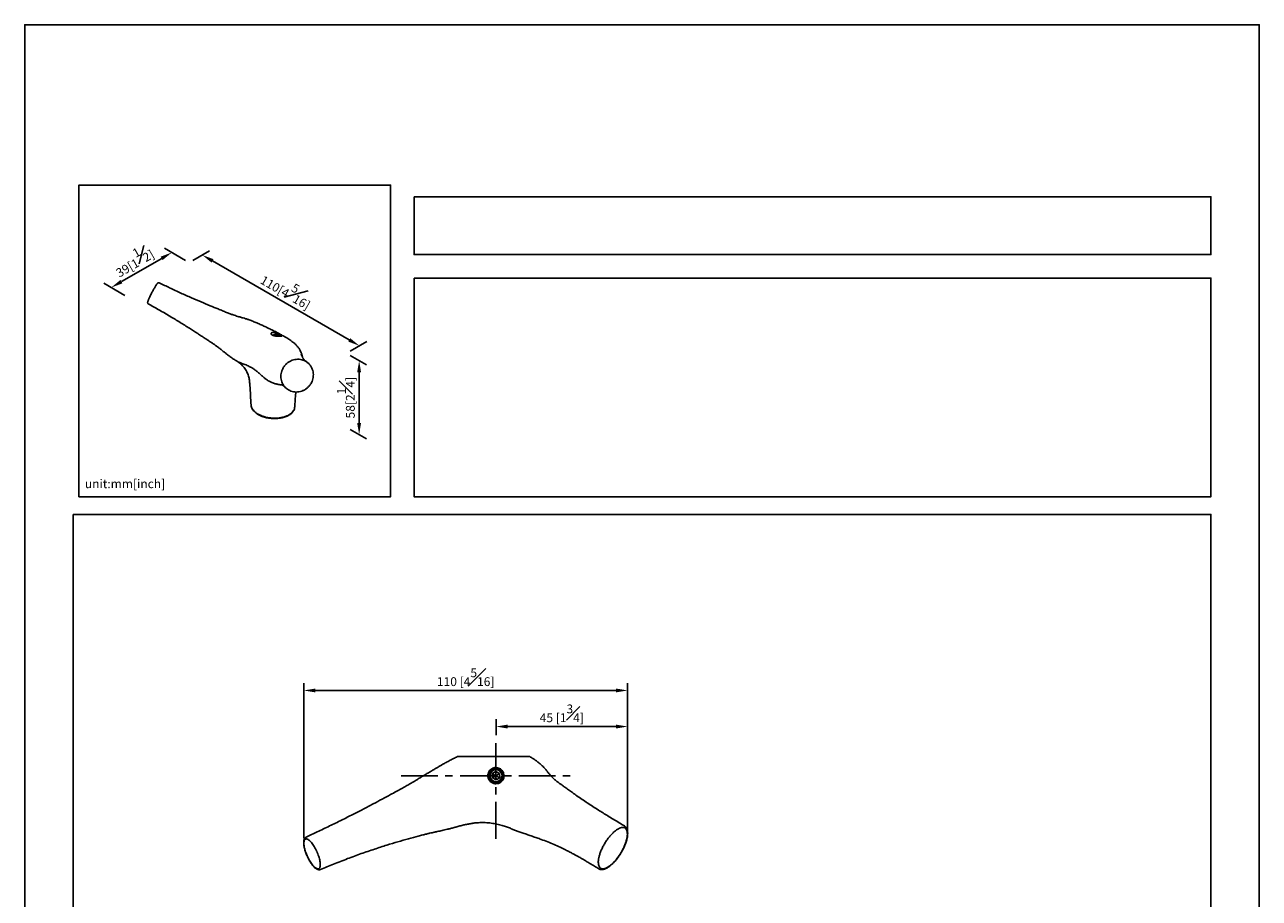
# Model space of a CAD drawing. Units: millimetres. Extents: x -339 to 210, y 0 to 297.
# Drawn here: x 0 to 210, y 148 to 297 of the extents above; entities that cross this region are included whole.
import ezdxf

# ---------------------------------------------------------------- set-up
doc = ezdxf.new("R2010")
doc.units = ezdxf.units.MM
doc.linetypes.add('CENTER', pattern=[2, 1.25, -0.25, 0.25, -0.25])
for name, color, linetype in [('A1', 7, 'Continuous'), ('A2', 1, 'CENTER'), ('DIM', 6, 'Continuous')]:
    doc.layers.add(name, color=color, linetype=linetype)
doc.layers.add('圖紙邊界', color=255, linetype='Continuous', plot=False)
doc.styles.add('勝泰-1.5', font='simplex.shx', dxfattribs={"height": 1.5, "bigfont": 'chineset.shx'})
doc.dimstyles.new('比例1／2', dxfattribs={"dimtxt": 1.5, "dimasz": 2, "dimexe": 1.25, "dimexo": 0.625, "dimgap": 0.5, "dimtad": 1, "dimdec": 0, "dimlfac": 2, "dimdsep": 46, "dimtxsty": '勝泰-1.5', "dimcen": 2.5, "dimadec": 0, "dimazin": 0, "dimtfac": 1, "dimtdec": 0, "dimtmove": 0, "dimatfit": 3, "dimfxl": 0, "dimfrac": 1, "dimarcsym": 0})
doc.dimstyles.new('比例1／8', dxfattribs={"dimtxt": 1.5, "dimasz": 2, "dimexe": 1.25, "dimexo": 0.625, "dimgap": 0.5, "dimtad": 1, "dimdec": 0, "dimlfac": 8, "dimdsep": 46, "dimtxsty": '勝泰-1.5', "dimcen": 2.5, "dimadec": 0, "dimazin": 0, "dimtfac": 1, "dimtdec": 0, "dimtmove": 0, "dimatfit": 3, "dimfxl": 0, "dimfrac": 1, "dimarcsym": 0})

# ---------------------------------------------------------------- blocks, each defined once
blk = doc.blocks.new('*D1')
at = {"layer": 'Defpoints', "color": 0}
for p in [(27.99, 256.57), (56.94, 242.42), (54.72, 241.14)]:
    blk.add_point(p, dxfattribs=at)
at = {"layer": 'DIM', "color": 0, "lineweight": -2}
for p, q in [((28.62, 256.93), (31.46, 258.57)), ((31.94, 256.85), (55.2, 243.42)), ((55.34, 241.5), (58.19, 243.14))]:
    blk.add_line(p, q, dxfattribs=at)
at = {"layer": 'DIM', "color": 0}
for points in [[(32.11, 257.14), (31.78, 256.56), (30.21, 257.85)], [(55.04, 243.13), (55.37, 243.71), (56.94, 242.42)]]:
    blk.add_solid(points, dxfattribs=at)
at = {"layer": 'DIM', "color": 0, "insert": (44.7, 252.09), "char_height": 1.5, "attachment_point": 5, "rotation": 330, "style": '勝泰-1.5'}
blk.add_mtext('{\\A0;110[4{\\H1x;\\S5#16;}]}', dxfattribs=at)
blk = doc.blocks.new('*D2')
at = {"layer": 'Defpoints', "color": 0}
for p in [(27.99, 256.57), (14.71, 252.32), (17.67, 250.61)]:
    blk.add_point(p, dxfattribs=at)
at = {"layer": 'DIM', "color": 0, "lineweight": -2}
for p, q in [((27.37, 256.93), (23.78, 259)), ((23.3, 257.28), (16.44, 253.32)), ((17.05, 250.97), (13.46, 253.04))]:
    blk.add_line(p, q, dxfattribs=at)
at = {"layer": 'DIM', "color": 0}
for points in [[(23.46, 256.99), (23.13, 257.57), (25.03, 258.28)], [(16.28, 253.61), (16.61, 253.03), (14.71, 252.32)]]:
    blk.add_solid(points, dxfattribs=at)
at = {"layer": 'DIM', "color": 0, "insert": (18.4, 257.05), "char_height": 1.5, "attachment_point": 5, "rotation": 30, "style": '勝泰-1.5'}
blk.add_mtext('{\\A0;39[1{\\H1x;\\S1#2;}]}', dxfattribs=at)
blk = doc.blocks.new('*D3')
at = {"layer": 'Defpoints', "color": 0}
for p in [(54.72, 241.14), (54.72, 228.57), (56.89, 227.32)]:
    blk.add_point(p, dxfattribs=at)
at = {"layer": 'DIM', "color": 0, "lineweight": -2}
for p, q in [((55.34, 240.78), (58.14, 239.16)), ((56.89, 237.89), (56.89, 229.32)), ((55.34, 228.21), (58.14, 226.59))]:
    blk.add_line(p, q, dxfattribs=at)
at = {"layer": 'DIM', "color": 0}
for points in [[(57.22, 237.89), (56.55, 237.89), (56.89, 239.89)], [(56.55, 229.32), (57.22, 229.32), (56.89, 227.32)]]:
    blk.add_solid(points, dxfattribs=at)
at = {"layer": 'DIM', "color": 0, "insert": (54.64, 233.6), "char_height": 1.5, "attachment_point": 5, "rotation": 90, "style": '勝泰-1.5'}
blk.add_mtext('{\\A0;58[2{\\H1x;\\S1#4;}]}', dxfattribs=at)
blk = doc.blocks.new('*D75')
at = {"layer": 'Defpoints', "color": 0}
for p in [(102.56, 177.69), (80.17, 175.6), (102.56, 159.59)]:
    blk.add_point(p, dxfattribs=at)
at = {"layer": 'DIM', "color": 0, "lineweight": -2}
for p, q in [((80.17, 176.23), (80.17, 178.94)), ((102.56, 160.21), (102.56, 178.94)), ((82.17, 177.69), (100.56, 177.69))]:
    blk.add_line(p, q, dxfattribs=at)
at = {"layer": 'DIM', "color": 0}
for points in [[(82.17, 178.03), (82.17, 177.36), (80.17, 177.69)], [(100.56, 177.36), (100.56, 178.03), (102.56, 177.69)]]:
    blk.add_solid(points, dxfattribs=at)
at = {"layer": 'DIM', "color": 0, "insert": (91.36, 179.94), "char_height": 1.5, "attachment_point": 5, "style": '勝泰-1.5'}
blk.add_mtext('45 [1{\\H1.000000x;\\S3#4;}]', dxfattribs=at)
blk = doc.blocks.new('*D77')
at = {"layer": 'Defpoints', "color": 0}
for p in [(47.46, 183.83), (47.46, 158.11), (102.56, 159.59)]:
    blk.add_point(p, dxfattribs=at)
at = {"layer": 'DIM', "color": 0, "lineweight": -2}
for p, q in [((47.46, 158.73), (47.46, 185.08)), ((102.56, 160.21), (102.56, 185.08)), ((100.56, 183.83), (49.46, 183.83))]:
    blk.add_line(p, q, dxfattribs=at)
at = {"layer": 'DIM', "color": 0}
for points in [[(49.46, 184.16), (49.46, 183.5), (47.46, 183.83)], [(100.56, 183.5), (100.56, 184.16), (102.56, 183.83)]]:
    blk.add_solid(points, dxfattribs=at)
at = {"layer": 'DIM', "color": 0, "insert": (75.01, 186.08), "char_height": 1.5, "attachment_point": 5, "style": '勝泰-1.5'}
blk.add_mtext('110 [4{\\H1.000000x;\\S5#16;}]', dxfattribs=at)

msp = doc.modelspace()

# ---------------------------------------------------------------- linework, layer by layer
at = {"layer": 'A1'}
for p, q in [((36.151, 239.785), (36.179, 239.768)), ((41.786, 236.288), (41.806, 236.277)), ((45.914, 231.911), (45.92, 231.95)), ((73.615, 172.579), (73.618, 172.579)), ((73.72, 172.603), (85.795, 172.603)), ((85.905, 172.572), (85.907, 172.572)), ((80.156, 170.065), (79.536, 169.696)), ((79.536, 169.696), (79.545, 168.974)), ((80.165, 169.343), (79.536, 169.696)), ((80.165, 169.343), (79.545, 168.974)), ((79.545, 168.974), (80.175, 168.621)), ((80.786, 169.712), (80.156, 170.065)), ((80.165, 169.343), (80.156, 170.065)), ((80.165, 169.343), (80.786, 169.712)), ((80.165, 169.343), (80.175, 168.621)), ((80.165, 169.343), (80.795, 168.99)), ((80.175, 168.621), (80.795, 168.99)), ((80.795, 168.99), (80.786, 169.712))]:
    msp.add_line(p, q, dxfattribs=at)
for radius in [1.25, 1.033]:
    msp.add_circle((80.165, 169.343), radius, dxfattribs=at)
for centre, radius, start, end in [((42.797, 243.087), 1.28, 48.63335, 119.21172), ((42.798, 243.128), 1.186, 50.259, 117.58434), ((73.72, 172.353), 0.25, 89.98992, 114.77334), ((85.795, 172.353), 0.25, 62.83529, 90.03635)]:
    msp.add_arc(centre, radius, start, end, dxfattribs=at)
for points, knots in [([(21.59, 251.373), (21.625, 251.442), (21.707, 251.601), (21.842, 251.852), (21.986, 252.113), (22.127, 252.356), (22.256, 252.571), (22.374, 252.754), (22.473, 252.896), (22.551, 252.996), (22.584, 253.025), (22.599, 253.038)], [0, 0, 0, 0, 0.0863884, 0.2016473, 0.320243, 0.4353663, 0.5538214, 0.6687303, 0.7869904, 0.90144, 1, 1, 1, 1]), ([(22.863, 253.128), (22.838, 253.137), (22.79, 253.155), (22.722, 253.141), (22.673, 253.117), (22.628, 253.084), (22.6, 253.054), (22.583, 253.036)], [0, 0, 0, 0, 0.158541, 0.3139479, 0.4782387, 0.6864204, 1, 1, 1, 1]), ([(47.232, 240.52), (47.232, 240.524), (47.229, 240.591), (47.204, 240.714), (47.163, 240.879), (47.12, 241.019), (47.073, 241.155), (46.991, 241.363), (46.843, 241.67), (46.641, 241.994), (46.433, 242.267), (46.209, 242.525), (45.925, 242.8), (45.607, 243.062), (45.28, 243.302), (44.94, 243.53), (44.544, 243.778), (44.09, 244.045), (43.51, 244.369), (42.827, 244.73), (42.085, 245.106), (41.361, 245.457), (40.692, 245.769), (40.029, 246.069), (39.347, 246.368), (38.68, 246.64), (38.097, 246.854), (37.603, 247.018), (37.202, 247.139), (36.863, 247.236), (36.556, 247.324), (36.214, 247.424), (35.842, 247.541), (35.415, 247.684), (34.915, 247.867), (34.316, 248.104), (33.627, 248.38), (32.689, 248.759), (31.479, 249.253), (29.968, 249.885), (28.314, 250.595), (26.526, 251.39), (24.69, 252.236), (23.461, 252.839), (22.865, 253.132)], [0, 0, 0, 0, 0.0007217, 0.0111885, 0.017239, 0.0219532, 0.0264735, 0.0317941, 0.0449219, 0.0615239, 0.0710322, 0.0801425, 0.0970837, 0.1141536, 0.1332821, 0.1534007, 0.1724122, 0.1969436, 0.2244053, 0.2551098, 0.2866829, 0.3150514, 0.3391162, 0.3627666, 0.3900017, 0.4153464, 0.4363945, 0.4536213, 0.4687039, 0.4793099, 0.4898349, 0.5015432, 0.5159189, 0.5300398, 0.5479472, 0.570749, 0.5965986, 0.6244354, 0.6749444, 0.7310899, 0.7927239, 0.8598069, 0.9319109, 1, 1, 1, 1]), ([(20.93, 249.827), (20.93, 249.837), (20.93, 249.866), (20.958, 249.963), (21.008, 250.11), (21.083, 250.299), (21.177, 250.516), (21.289, 250.762), (21.425, 251.048), (21.531, 251.257), (21.59, 251.373)], [0, 0, 0, 0, 0.06506748, 0.19162261, 0.32184573, 0.4485859, 0.57899066, 0.70620946, 0.83711157, 1, 1, 1, 1]), ([(20.919, 249.824), (20.913, 249.792), (20.903, 249.744), (20.913, 249.669), (20.942, 249.6), (20.985, 249.57), (21.005, 249.556)], [0, 0, 0, 0, 0.4501383, 0.6654869, 0.8402591, 1, 1, 1, 1]), ([(21.004, 249.552), (21.611, 249.218), (22.856, 248.532), (24.663, 247.472), (26.391, 246.426), (27.962, 245.443), (29.172, 244.668), (30.064, 244.089), (30.678, 243.686), (31.256, 243.305), (31.787, 242.953), (32.249, 242.642), (32.627, 242.374), (32.928, 242.149), (33.176, 241.959), (33.385, 241.792), (33.647, 241.579), (33.978, 241.304), (34.418, 240.953), (34.936, 240.57), (35.488, 240.193), (35.919, 239.922), (36.135, 239.789), (36.176, 239.764)], [0, 0, 0, 0, 0.1146514, 0.2352394, 0.3471177, 0.4496561, 0.5428858, 0.5858536, 0.626559, 0.6651789, 0.7012142, 0.7328543, 0.7580282, 0.7783383, 0.7954512, 0.8100128, 0.8227644, 0.8514934, 0.881311, 0.9158605, 0.9579293, 0.9919502, 1, 1, 1, 1]), ([(42.163, 244.203), (42.24, 244.175), (42.395, 244.119), (42.69, 244.072), (42.984, 244.046), (43.252, 244.034), (43.481, 244.031), (43.657, 244.042), (43.731, 244.069), (43.729, 244.111), (43.685, 244.16), (43.576, 244.236), (43.386, 244.338), (43.153, 244.446), (42.893, 244.546), (42.607, 244.632), (42.315, 244.679), (42.066, 244.663), (41.912, 244.577), (41.879, 244.451), (41.956, 244.314), (42.093, 244.241), (42.163, 244.203)], [0, 0, 0, 0, 0.04972978, 0.09952419, 0.14772439, 0.19478855, 0.2444489, 0.30068411, 0.36463087, 0.39718575, 0.43097923, 0.47676969, 0.52271971, 0.56515722, 0.609326, 0.65945282, 0.71659734, 0.7774305, 0.83643254, 0.89173524, 0.94496101, 1, 1, 1, 1]), ([(36.147, 239.778), (36.18, 239.758), (36.337, 239.668), (36.601, 239.467), (36.928, 239.179), (37.215, 238.87), (37.468, 238.541), (37.686, 238.198), (37.871, 237.837), (38.021, 237.468), (38.134, 237.097), (38.209, 236.734), (38.246, 236.478), (38.25, 236.349), (38.251, 236.333)], [0, 0, 0, 0, 0.02760608, 0.13102146, 0.23396261, 0.33539393, 0.42786527, 0.52375073, 0.61974795, 0.71430641, 0.80733174, 0.89864453, 0.98798836, 1, 1, 1, 1]), ([(36.179, 239.768), (36.209, 239.748), (36.323, 239.672), (36.58, 239.557), (36.91, 239.435), (37.395, 239.269), (38.035, 239), (38.672, 238.66), (39.21, 238.302), (39.663, 237.947), (40.107, 237.552), (40.534, 237.161), (40.965, 236.798), (41.36, 236.503), (41.659, 236.352), (41.786, 236.288)], [0, 0, 0, 0, 0.022242, 0.0852981, 0.1500308, 0.2146882, 0.3379803, 0.461808, 0.5494344, 0.6370602, 0.7257397, 0.8143426, 0.8816007, 0.9498465, 1, 1, 1, 1]), ([(45.207, 239.821), (45.306, 239.87), (45.548, 239.989), (45.962, 240.092), (46.428, 240.139), (46.893, 240.103), (47.341, 239.992), (47.761, 239.803), (48.141, 239.546), (48.469, 239.226), (48.738, 238.853), (48.937, 238.436), (49.064, 237.989), (49.112, 237.524), (49.084, 237.053), (48.975, 236.591), (48.778, 236.113), (48.495, 235.676), (48.138, 235.298), (47.758, 235.007), (47.337, 234.783), (46.888, 234.63), (46.423, 234.556), (45.955, 234.56), (45.498, 234.644), (45.065, 234.804), (44.669, 235.037), (44.32, 235.334), (44.029, 235.69), (43.802, 236.091), (43.649, 236.527), (43.568, 236.988), (43.575, 237.456), (43.617, 237.821), (43.695, 238.013), (43.713, 238.057)], [0, 0, 0, 0, 0.021761, 0.0527662, 0.0837729, 0.1147511, 0.1457321, 0.1767033, 0.2076763, 0.2386632, 0.26965, 0.3006512, 0.3316506, 0.3626402, 0.3936267, 0.4246071, 0.4555863, 0.4944156, 0.5254084, 0.5564007, 0.5874199, 0.6184368, 0.649503, 0.6805665, 0.7116131, 0.7426586, 0.7736592, 0.8046615, 0.835642, 0.8666254, 0.8975809, 0.9285381, 0.9595509, 0.9905633, 1, 1, 1, 1]), ([(43.713, 238.057), (43.765, 238.218), (43.848, 238.474), (44.069, 238.844), (44.324, 239.18), (44.677, 239.505), (44.977, 239.72), (45.164, 239.802), (45.207, 239.821)], [0, 0, 0, 0, 0.2131996, 0.338974, 0.5401092, 0.7412249, 0.9408106, 1, 1, 1, 1]), ([(48.191, 239.486), (48.134, 239.535), (48.02, 239.632), (47.867, 239.76), (47.734, 239.87), (47.628, 239.96), (47.55, 240.033), (47.496, 240.087), (47.463, 240.123), (47.438, 240.153), (47.418, 240.178), (47.407, 240.193), (47.369, 240.249), (47.308, 240.359), (47.237, 240.508), (47.168, 240.659), (47.102, 240.797), (47.042, 240.917), (46.993, 241.009), (46.991, 241.004), (46.99, 241.003)], [0, 0, 0, 0, 0.0974352, 0.1939883, 0.2755694, 0.344657, 0.4019599, 0.4480283, 0.4864125, 0.5226901, 0.5570159, 0.5897766, 0.6408251, 0.707632, 0.7833741, 0.8549465, 0.9006138, 0.9450917, 0.9858057, 1, 1, 1, 1]), ([(38.249, 236.333), (38.264, 236.118), (38.36, 234.779), (38.445, 233.448), (38.515, 232.331)], [0, 0, 0, 0, 0.1606528, 1, 1, 1, 1]), ([(41.783, 236.283), (41.858, 236.247), (42.041, 236.158), (42.363, 236.046), (42.635, 235.969), (42.876, 235.911), (43.176, 235.847), (43.488, 235.795), (43.709, 235.765), (43.831, 235.746), (43.852, 235.744), (43.846, 235.746), (43.832, 235.75), (43.818, 235.756), (43.808, 235.76), (43.794, 235.768), (43.798, 235.765), (43.836, 235.742), (43.895, 235.701), (43.978, 235.638), (44.083, 235.551), (44.207, 235.441), (44.346, 235.318), (44.449, 235.229), (44.501, 235.185)], [0, 0, 0, 0, 0.0285782, 0.0703273, 0.1131178, 0.1556487, 0.1952652, 0.2632841, 0.331978, 0.3811743, 0.4355023, 0.4950184, 0.5258642, 0.5560566, 0.5808611, 0.5999925, 0.619481, 0.6475903, 0.68451, 0.730416, 0.785622, 0.850462, 0.9262461, 1, 1, 1, 1]), ([(45.927, 231.98), (45.981, 232.778), (46.04, 233.644), (46.104, 234.503), (46.109, 234.572)], [0, 0, 0, 0, 0.9202642, 1, 1, 1, 1]), ([(38.518, 232.346), (38.518, 232.326), (38.517, 232.272), (38.53, 232.22), (38.538, 232.188)], [0, 0, 0, 0, 0.3816836, 1, 1, 1, 1]), ([(38.527, 232.332), (38.529, 232.272), (38.535, 232.097), (38.65, 231.807), (38.864, 231.47), (39.206, 231.122), (39.659, 230.804), (40.218, 230.53), (40.814, 230.325), (41.469, 230.18), (42.142, 230.105), (42.824, 230.101), (43.462, 230.166), (44.058, 230.296), (44.571, 230.474), (45.013, 230.7), (45.366, 230.955), (45.641, 231.241), (45.824, 231.546), (45.916, 231.802), (45.917, 231.953), (45.918, 231.996)], [0, 0, 0, 0, 0.0274677, 0.0803127, 0.1354528, 0.1919872, 0.2628865, 0.3230558, 0.3849425, 0.4452625, 0.5074966, 0.5651069, 0.6246847, 0.6778515, 0.7328131, 0.782229, 0.8331445, 0.8815225, 0.9312457, 0.9805616, 1, 1, 1, 1]), ([(38.549, 232.129), (38.553, 232.105), (38.57, 232.004), (38.64, 231.828), (38.759, 231.604), (38.919, 231.386), (39.116, 231.175), (39.35, 230.976), (39.617, 230.792), (39.913, 230.624), (40.236, 230.475), (40.583, 230.345), (40.949, 230.236), (41.328, 230.151), (41.716, 230.089), (42.107, 230.052), (42.496, 230.04), (42.881, 230.052), (43.261, 230.087), (43.631, 230.146), (43.985, 230.227), (44.317, 230.331), (44.624, 230.454), (44.9, 230.596), (45.147, 230.755), (45.366, 230.932), (45.554, 231.126), (45.709, 231.334), (45.824, 231.554), (45.889, 231.725), (45.901, 231.821), (45.904, 231.84)], [0, 0, 0, 0, 0.0107479, 0.0458166, 0.081768, 0.1186362, 0.1562785, 0.1944378, 0.2327967, 0.2710638, 0.3095768, 0.3481741, 0.3866242, 0.4247706, 0.4625049, 0.4997838, 0.5359479, 0.5720926, 0.6082611, 0.644219, 0.6798225, 0.7150036, 0.7497814, 0.7839012, 0.8175121, 0.8517283, 0.886477, 0.9215882, 0.9567437, 0.9915457, 1, 1, 1, 1]), ([(73.617, 172.579), (73.383, 172.468), (72.901, 172.239), (72.209, 171.88), (71.564, 171.529), (71.019, 171.217), (70.538, 170.941), (70.091, 170.682), (69.618, 170.406), (69.101, 170.1), (68.559, 169.775), (67.998, 169.434), (67.412, 169.077), (66.753, 168.676), (66.106, 168.29), (65.455, 167.909), (64.795, 167.533), (64.022, 167.105), (63.157, 166.63), (62.079, 166.043), (60.777, 165.341), (59.231, 164.519), (57.561, 163.646), (55.771, 162.728), (53.862, 161.767), (51.844, 160.775), (49.835, 159.807), (48.495, 159.185), (47.865, 158.892)], [0, 0, 0, 0, 0.0266698, 0.055018, 0.080576, 0.1028357, 0.1203351, 0.1378914, 0.1559161, 0.1765076, 0.1993788, 0.2205783, 0.2436824, 0.2694376, 0.2993003, 0.3207757, 0.3465328, 0.3771462, 0.4113831, 0.447988, 0.5032149, 0.5633397, 0.627833, 0.6968711, 0.7702737, 0.8476115, 0.9283015, 1, 1, 1, 1]), ([(102.036, 160.793), (101.729, 160.978), (101.088, 161.364), (100.147, 161.93), (99.234, 162.481), (98.394, 162.994), (97.529, 163.53), (96.636, 164.097), (95.709, 164.702), (94.814, 165.304), (93.973, 165.888), (93.202, 166.437), (92.52, 166.927), (91.916, 167.362), (91.41, 167.727), (90.989, 168.022), (90.662, 168.263), (90.404, 168.469), (90.208, 168.634), (90.056, 168.768), (89.913, 168.899), (89.755, 169.052), (89.577, 169.233), (89.368, 169.462), (89.12, 169.75), (88.864, 170.104), (88.506, 170.54), (88.064, 171.004), (87.56, 171.455), (87.092, 171.823), (86.642, 172.136), (86.257, 172.38), (86.005, 172.52), (85.907, 172.575)], [0, 0, 0, 0, 0.0531208, 0.1110704, 0.1631233, 0.2117213, 0.2574265, 0.3140908, 0.3682123, 0.4205232, 0.4723199, 0.5179105, 0.5585363, 0.5948112, 0.6269603, 0.6505306, 0.6709441, 0.6880055, 0.7014295, 0.7111507, 0.722014, 0.7329071, 0.7461994, 0.7623376, 0.7819888, 0.8065895, 0.8331364, 0.8717345, 0.906221, 0.9353219, 0.9592788, 0.984226, 1, 1, 1, 1]), ([(80.165, 167.968), (80.315, 167.982), (80.615, 168.011), (81.016, 168.234), (81.319, 168.555), (81.502, 168.941), (81.563, 169.366), (81.5, 169.732), (81.37, 170.023), (81.223, 170.235), (81.031, 170.423), (80.766, 170.596), (80.413, 170.717), (80, 170.728), (79.611, 170.621), (79.269, 170.412), (78.983, 170.091), (78.831, 169.737), (78.784, 169.412), (78.795, 169.157), (78.853, 168.906), (78.954, 168.676), (79.095, 168.468), (79.319, 168.238), (79.603, 168.072), (79.916, 167.981), (80.081, 167.973), (80.165, 167.968)], [0, 0, 0, 0, 0.049674, 0.0994126, 0.1475588, 0.1945702, 0.2441749, 0.3003471, 0.3319646, 0.3644356, 0.396954, 0.4307096, 0.4764487, 0.5223473, 0.5647372, 0.6088565, 0.6589271, 0.7160076, 0.7460454, 0.7770036, 0.8061126, 0.8361801, 0.8634799, 0.8916342, 0.9448003, 0.9719539, 1, 1, 1, 1]), ([(50.329, 153.386), (51.051, 153.692), (52.57, 154.335), (54.88, 155.23), (57.207, 156.08), (59.434, 156.841), (61.514, 157.509), (63.444, 158.094), (65.23, 158.605), (66.639, 158.989), (67.667, 159.257), (68.302, 159.419), (68.828, 159.548), (69.26, 159.65), (69.692, 159.748), (70.127, 159.842), (70.578, 159.935), (70.997, 160.024), (71.429, 160.121), (71.907, 160.234), (72.448, 160.371), (73.046, 160.528), (73.684, 160.71), (74.334, 160.886), (74.985, 161.032), (75.617, 161.156), (76.263, 161.265), (77.005, 161.347), (77.872, 161.381), (78.859, 161.338), (79.847, 161.207), (80.764, 161.004), (81.566, 160.772), (82.275, 160.527), (82.895, 160.279), (83.499, 160.03), (84.125, 159.8), (84.817, 159.556), (85.564, 159.305), (86.339, 159.043), (87.109, 158.777), (87.988, 158.463), (88.971, 158.091), (90.042, 157.646), (91.037, 157.196), (91.929, 156.764), (92.572, 156.436), (93.002, 156.211), (93.257, 156.075), (93.489, 155.949), (93.7, 155.835), (93.908, 155.72), (94.16, 155.58), (94.5, 155.388), (94.952, 155.128), (95.515, 154.796), (96.189, 154.391), (96.914, 153.955), (97.414, 153.654), (97.651, 153.512)], [0, 0, 0, 0, 0.0467596, 0.098369, 0.1474921, 0.1940727, 0.2380765, 0.2768411, 0.3133235, 0.3476249, 0.3627708, 0.3757228, 0.3861796, 0.3948171, 0.4020321, 0.4126875, 0.4215697, 0.4298752, 0.4385517, 0.4481998, 0.459183, 0.471716, 0.4847917, 0.4983769, 0.5113035, 0.5236307, 0.5356681, 0.549047, 0.5659159, 0.5844217, 0.6045023, 0.6222877, 0.6387599, 0.6533678, 0.6663648, 0.6780985, 0.6912068, 0.7055868, 0.7219518, 0.7389262, 0.7556679, 0.7722137, 0.7969651, 0.8213776, 0.8449164, 0.8656558, 0.8833703, 0.8898673, 0.8958461, 0.9013068, 0.9062495, 0.9106739, 0.9159731, 0.9239494, 0.934615, 0.947981, 0.9640839, 0.9829854, 1, 1, 1, 1]), ([(97.567, 154.625), (97.571, 154.529), (97.577, 154.338), (97.636, 154.057), (97.752, 153.799), (97.946, 153.604), (98.201, 153.507), (98.506, 153.508), (98.856, 153.61), (99.239, 153.808), (99.645, 154.1), (100.062, 154.473), (100.479, 154.921), (100.884, 155.428), (101.264, 155.981), (101.61, 156.564), (101.911, 157.16), (102.159, 157.753), (102.345, 158.324), (102.453, 158.793), (102.502, 159.163), (102.519, 159.505), (102.487, 159.853), (102.384, 160.174), (102.212, 160.403), (101.98, 160.538), (101.692, 160.573), (101.357, 160.509), (100.985, 160.344), (100.587, 160.088), (100.173, 159.744), (99.755, 159.324), (99.345, 158.838), (98.955, 158.302), (98.596, 157.729), (98.276, 157.136), (98.008, 156.54), (97.796, 155.958), (97.65, 155.407), (97.577, 154.961), (97.57, 154.719), (97.567, 154.625)], [0, 0, 0, 0, 0.0184211, 0.036843, 0.0636879, 0.0905332, 0.1173317, 0.1441286, 0.1709506, 0.1977703, 0.224611, 0.2514501, 0.278329, 0.3052087, 0.3321008, 0.3589954, 0.3858457, 0.4126981, 0.4395257, 0.4663537, 0.4831857, 0.5000172, 0.5268388, 0.5536613, 0.580486, 0.6073132, 0.6341482, 0.660985, 0.6878085, 0.714632, 0.7414441, 0.7682544, 0.7950748, 0.8218927, 0.8487374, 0.8755808, 0.9024644, 0.929349, 0.9562361, 0.983126, 1, 1, 1, 1]), ([(97.657, 153.515), (97.674, 153.502), (97.744, 153.454), (97.887, 153.407), (98.078, 153.376), (98.283, 153.383), (98.503, 153.424), (98.739, 153.503), (98.989, 153.619), (99.247, 153.77), (99.507, 153.954), (99.767, 154.166), (100.025, 154.406), (100.281, 154.671), (100.536, 154.96), (100.786, 155.272), (101.028, 155.602), (101.26, 155.946), (101.478, 156.3), (101.679, 156.658), (101.862, 157.018), (102.027, 157.379), (102.173, 157.74), (102.299, 158.097), (102.403, 158.448), (102.483, 158.787), (102.538, 159.112), (102.566, 159.417), (102.565, 159.702), (102.537, 159.965), (102.478, 160.206), (102.392, 160.413), (102.277, 160.587), (102.159, 160.713), (102.068, 160.768), (102.035, 160.787)], [0, 0, 0, 0, 0.00951856, 0.03746627, 0.0652215, 0.09364684, 0.12389148, 0.15570395, 0.18841452, 0.2212795, 0.25378696, 0.28574344, 0.31713878, 0.34870954, 0.38052815, 0.41252592, 0.44460066, 0.47660835, 0.50845312, 0.54005376, 0.57122119, 0.60250696, 0.63409996, 0.66596381, 0.69804325, 0.73027685, 0.76261472, 0.794979, 0.82709425, 0.85943191, 0.8921207, 0.92458788, 0.95275546, 0.98281799, 1, 1, 1, 1]), ([(47.869, 158.886), (47.846, 158.877), (47.779, 158.85), (47.687, 158.765), (47.596, 158.644), (47.527, 158.492), (47.48, 158.311), (47.456, 158.096), (47.455, 157.85), (47.478, 157.583), (47.523, 157.297), (47.588, 156.998), (47.672, 156.689), (47.774, 156.372), (47.891, 156.053), (48.023, 155.735), (48.168, 155.422), (48.323, 155.118), (48.488, 154.827), (48.659, 154.553), (48.835, 154.298), (49.014, 154.067), (49.195, 153.862), (49.377, 153.685), (49.561, 153.54), (49.738, 153.434), (49.906, 153.367), (50.064, 153.34), (50.205, 153.346), (50.286, 153.377), (50.322, 153.391)], [0, 0, 0, 0, 0.0145483, 0.0446368, 0.0755891, 0.1088214, 0.1451379, 0.1845903, 0.2241675, 0.2640277, 0.3029576, 0.341513, 0.3800091, 0.4179134, 0.4558822, 0.4938778, 0.5314328, 0.5693267, 0.6072124, 0.6448698, 0.6829537, 0.7212597, 0.7595699, 0.7984508, 0.8382065, 0.8782935, 0.9141784, 0.9463608, 0.9764714, 1, 1, 1, 1]), ([(50.285, 154.224), (50.282, 154.301), (50.277, 154.481), (50.231, 154.812), (50.144, 155.205), (50.02, 155.628), (49.864, 156.058), (49.679, 156.491), (49.474, 156.908), (49.25, 157.303), (49.018, 157.659), (48.781, 157.971), (48.55, 158.225), (48.326, 158.42), (48.12, 158.546), (47.934, 158.604), (47.776, 158.589), (47.648, 158.503), (47.547, 158.334), (47.493, 158.083), (47.487, 157.763), (47.521, 157.42), (47.595, 157.035), (47.705, 156.625), (47.85, 156.194), (48.023, 155.764), (48.222, 155.338), (48.438, 154.936), (48.669, 154.563), (48.903, 154.235), (49.139, 153.957), (49.366, 153.739), (49.581, 153.585), (49.774, 153.502), (49.944, 153.489), (50.084, 153.549), (50.19, 153.68), (50.268, 153.892), (50.279, 154.105), (50.285, 154.224)], [0, 0, 0, 0, 0.0199636, 0.0465988, 0.0740052, 0.1006091, 0.127983, 0.1545374, 0.1818662, 0.2083144, 0.235539, 0.2618502, 0.2889311, 0.3151898, 0.3422106, 0.3685193, 0.3955848, 0.4220175, 0.4492069, 0.4830632, 0.5096552, 0.5370191, 0.5636103, 0.5909783, 0.6175261, 0.6448481, 0.6713172, 0.6985566, 0.7249216, 0.7520499, 0.7783688, 0.805449, 0.831784, 0.8588822, 0.8852557, 0.9123918, 0.9388648, 0.9661044, 1, 1, 1, 1])]:
    msp.add_open_spline(points, degree=3, knots=knots, dxfattribs=at)
at = {"layer": 'A2', "ltscale": 5}
for p, q in [((80.165, 158.622), (80.165, 176.093)), ((64.044, 169.343), (92.964, 169.343))]:
    msp.add_line(p, q, dxfattribs=at)
at = {"layer": '圖紙邊界', "ltscale": 10}
for points in [[(0, 0), (210, 0), (210, 297), (0, 297)], [(9.232, 216.75), (9.232, 269.75), (62.232, 269.75), (62.232, 216.75)], [(66.232, 267.75), (66.232, 257.917), (201.768, 257.917), (201.768, 267.75)], [(8.232, 213.75), (8.232, 20.25), (201.768, 20.25), (201.768, 213.75)]]:
    msp.add_lwpolyline(points, close=True, dxfattribs=at)
at = {"layer": '圖紙邊界'}
msp.add_lwpolyline([(66.232, 253.917), (66.232, 216.75), (201.768, 216.75), (201.768, 253.917)], close=True, dxfattribs=at)

# ---------------------------------------------------------------- texts
at = {"layer": 'DIM', "insert": (10.232, 217.75), "char_height": 1.5, "width": 29.90869, "attachment_point": 7, "style": '勝泰-1.5'}
msp.add_mtext('{unit:mm[inch]}', dxfattribs=at)

# ---------------------------------------------------------------- dimensions: what is measured, and where the dimension line sits
at = {"layer": 'DIM'}
for base, p2, angle, text, picture, middle in [((14.713, 252.322), (17.673, 250.613), 210, '{\\A0;39[1{\\H1x;\\S1#2;}]}', '*D2', (19.529, 255.102)), ((56.937, 242.422), (54.715, 241.14), 330, '{\\A0;110[4{\\H1x;\\S5#16;}]}', '*D1', (43.575, 250.137))]:
    dim = msp.add_linear_dim(base=base, p1=(27.99, 256.569), p2=p2, angle=angle, text=text, dimstyle='比例1／8', dxfattribs=at)
    dim.commit()
    dim.dimension.update_dxf_attribs({"geometry": picture, "text_midpoint": middle, "dimtype": 161})
dim = msp.add_linear_dim(base=(56.887, 227.316), p1=(54.715, 241.14), p2=(54.715, 228.57), angle=270, text='{\\A0;58[2{\\H1x;\\S1#4;}]}', dimstyle='比例1／8', override={"dimtolj": 0}, dxfattribs=at)
dim.commit()
dim.dimension.update_dxf_attribs({"geometry": '*D3', "text_midpoint": (56.887, 233.601), "dimtype": 161})
for base, p1, p2, picture, middle in [((47.46, 183.831), (102.564, 159.589), (47.46, 158.107), '*D77', (75.012, 186.081)), ((102.564, 177.694), (80.165, 175.603), (102.564, 159.589), '*D75', (91.365, 179.944))]:
    dim = msp.add_linear_dim(base=base, p1=p1, p2=p2, dimstyle='比例1／2', dxfattribs=at)
    dim.commit()
    dim.dimension.update_dxf_attribs({"geometry": picture, "text_midpoint": middle})

doc.saveas('drawing.dxf')
